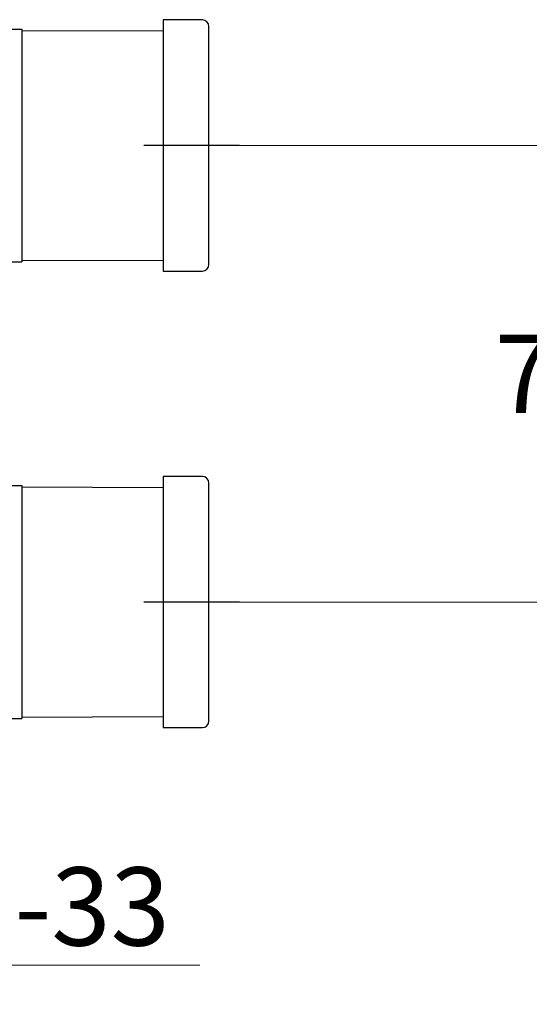
# Model space of a CAD drawing. Units: millimetres. Extents: x 6 to 291, y 4 to 413.
# Drawn here: x 70 to 109, y 100 to 175 of the extents above; entities that cross this region are included whole.
import ezdxf
from ezdxf.enums import TextEntityAlignment as Align

# ---------------------------------------------------------------- set-up
doc = ezdxf.new("R2010")
doc.units = ezdxf.units.MM
doc.layers.add('DV2_Standard', color=7, linetype='Continuous')
doc.layers.add('Layer3', color=7, linetype='Continuous')
doc.styles.add('SEACAD_arial_ttf', font='arial.ttf')
doc.dimstyles.new('$DDT_AUDIT_GENERATED_(230)', dxfattribs={"dimtxt": 6, "dimasz": 6, "dimexe": 3, "dimexo": 0, "dimgap": 3, "dimtad": 0, "dimtih": 1, "dimtoh": 1, "dimdec": 0, "dimlfac": 2, "dimtxsty": 'SEACAD_arial_ttf', "dimblk1": '_SE_FILLED', "dimblk2": '_SE_FILLED', "dimsah": 1, "dimcen": 3, "dimclrd": 136, "dimclre": 136, "dimclrt": 136, "dimadec": 0, "dimazin": 0, "dimtfac": 1, "dimtdec": 0, "dimtofl": 0, "dimtmove": 0, "dimatfit": 3, "dimfxl": 0, "dimtolj": 1, "dimarcsym": 0})

# ---------------------------------------------------------------- blocks, each defined once
blk = doc.blocks.new('SE1')
at = {"layer": 'DV2_Standard', "color": 7, "linetype": 'Continuous'}
for p, q in [((81.012, 175.234), (81.012, 155.984)), ((84.012, 175.234), (81.012, 175.234)), ((57.662, 174.534), (70.162, 174.534)), ((70.162, 174.534), (70.162, 156.684)), ((70.162, 174.431), (81.012, 174.393)), ((84.512, 156.484), (84.512, 174.734)), ((57.662, 156.684), (70.162, 156.684)), ((70.162, 156.787), (81.012, 156.825)), ((81.012, 155.984), (84.012, 155.984)), ((81.012, 140.234), (81.012, 120.984)), ((84.012, 140.234), (81.012, 140.234)), ((84.512, 121.484), (84.512, 139.734)), ((57.662, 139.534), (70.162, 139.534)), ((70.162, 139.534), (70.162, 121.684)), ((70.162, 139.431), (81.012, 139.393)), ((57.662, 121.684), (70.162, 121.684)), ((70.162, 121.787), (81.012, 121.825)), ((81.012, 120.984), (84.012, 120.984))]:
    blk.add_line(p, q, dxfattribs=at)
for centre, start, end in [((84.012, 174.734), 0, 90), ((84.012, 156.484), 270, 360), ((84.012, 139.734), 0, 90), ((84.012, 121.484), 270, 360)]:
    blk.add_arc(centre, 0.5, start, end, dxfattribs=at)
blk = doc.blocks.new('DMBLK73')
at = {"layer": 'Layer3', "linetype": 'Continuous', "lineweight": 20}
for points in [[(47.412, 101.77), (53.412, 102.77), (47.412, 103.77)], [(63.562, 101.77), (63.562, 103.77), (57.562, 102.77)]]:
    blk.add_hatch(color=136, dxfattribs=at).paths.add_polyline_path(points)
at = {"layer": 'Layer3', "color": 136, "linetype": 'Continuous', "lineweight": 20}
for p, q in [((53.412, 107.939), (53.412, 99.77)), ((53.412, 102.77), (41.412, 102.77)), ((83.821, 102.77), (57.562, 102.77))]:
    blk.add_line(p, q, dxfattribs=at)
at = {"layer": 'Layer3', "color": 136, "linetype": 'Continuous', "lineweight": 20, "style": 'SEACAD_arial_ttf'}
for s, p in [('8', (63.695, 110.27)), ('-33', (69.591, 110.27))]:
    blk.add_text(s, height=6, dxfattribs=at).set_placement(p, align=Align.TOP_LEFT)
blk = doc.blocks.new('_SE_FILLED')
at = {"color": 0}
blk.add_line((0, 0), (-1, 0), dxfattribs=at)
blk.add_solid([(0, 0), (-1, -0.1665), (-1, 0.1665), (0, 0)], dxfattribs=at)
blk = doc.blocks.new('DMBLK79')
at = {"layer": 'Layer3', "linetype": 'Continuous', "lineweight": 20}
for points in [[(112.13, 194.609), (111.13, 200.609), (110.13, 194.609)], [(112.13, 171.609), (110.13, 171.609), (111.13, 165.609)]]:
    blk.add_hatch(color=136, dxfattribs=at).paths.add_polyline_path(points)
at = {"layer": 'Layer3', "color": 136, "linetype": 'Continuous', "lineweight": 20}
for p, q in [((86.862, 200.609), (114.13, 200.609)), ((111.13, 200.609), (111.13, 188.209)), ((111.13, 178.009), (111.13, 165.609)), ((86.862, 165.609), (114.13, 165.609))]:
    blk.add_line(p, q, dxfattribs=at)
at = {"layer": 'Layer3', "color": 136, "linetype": 'Continuous', "lineweight": 20, "style": 'SEACAD_arial_ttf'}
blk.add_text('70', height=6, dxfattribs=at).set_placement((106.434, 186.109), align=Align.TOP_LEFT)
blk = doc.blocks.new('DMBLK80')
at = {"layer": 'Layer3', "linetype": 'Continuous', "lineweight": 20}
for points in [[(112.13, 159.609), (111.13, 165.609), (110.13, 159.609)], [(112.13, 136.609), (110.13, 136.609), (111.13, 130.609)]]:
    blk.add_hatch(color=136, dxfattribs=at).paths.add_polyline_path(points)
at = {"layer": 'Layer3', "color": 136, "linetype": 'Continuous', "lineweight": 20}
for p, q in [((86.862, 165.609), (114.13, 165.609)), ((111.13, 165.609), (111.13, 153.209)), ((111.13, 143.009), (111.13, 130.609)), ((86.862, 130.609), (114.13, 130.609))]:
    blk.add_line(p, q, dxfattribs=at)
at = {"layer": 'Layer3', "color": 136, "linetype": 'Continuous', "lineweight": 20, "style": 'SEACAD_arial_ttf'}
blk.add_text('70', height=6, dxfattribs=at).set_placement((106.434, 151.109), align=Align.TOP_LEFT)

msp = doc.modelspace()

# ---------------------------------------------------------------- linework, layer by layer
at = {"layer": 'Layer3', "color": 7, "linetype": 'Continuous'}
for p, q in [((86.862, 165.609), (79.512, 165.609)), ((86.862, 130.609), (79.512, 130.609))]:
    msp.add_line(p, q, dxfattribs=at)

# ---------------------------------------------------------------- block references
at = {"layer": 'Layer3'}
msp.add_blockref('SE1', (0, 0), dxfattribs=at)

# ---------------------------------------------------------------- dimensions: what is measured, and where the dimension line sits
at = {"layer": 'Layer3', "color": 136, "linetype": 'Continuous', "lineweight": 20}
for base, p1, p2, picture, middle in [((111.13, 200.609), (86.862, 200.609), (86.862, 165.609), 'DMBLK79', (111.13, 183.109)), ((111.13, 165.609), (86.862, 165.609), (86.862, 130.609), 'DMBLK80', (111.13, 148.109))]:
    dim = msp.add_linear_dim(base=base, p1=p1, p2=p2, angle=270, text='\\A1;<>', dimstyle='$DDT_AUDIT_GENERATED_(230)', dxfattribs=at)
    dim.commit()
    dim.dimension.update_dxf_attribs({"geometry": picture, "text_midpoint": middle, "dimtype": 161})
dim = msp.add_linear_dim(base=(53.412, 102.77), p1=(57.562, 102.77), p2=(53.412, 107.939), text='\\A1;<> -33', dimstyle='$DDT_AUDIT_GENERATED_(230)', dxfattribs=at)
dim.commit()
dim.dimension.update_dxf_attribs({"geometry": 'DMBLK73', "text_midpoint": (61.595, 102.77), "dimtype": 160})

doc.saveas('drawing.dxf')
